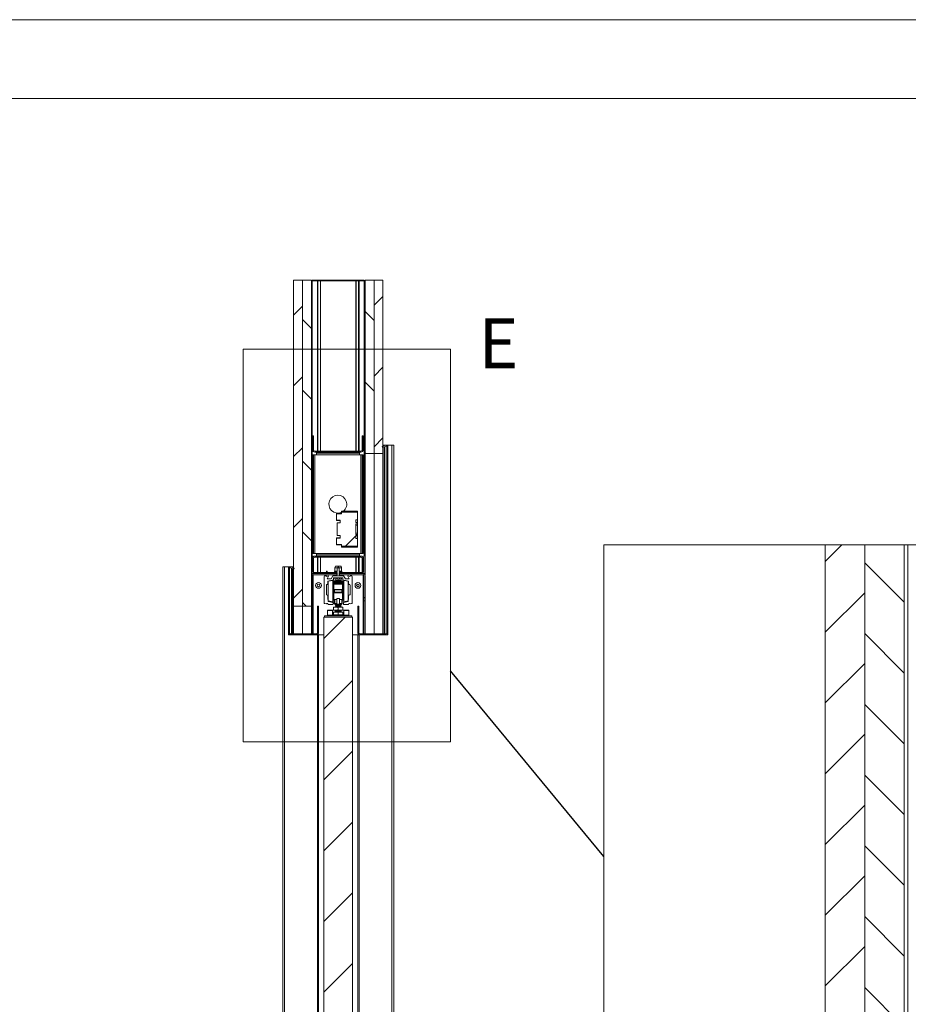
# Paper-space layout 'Sheet2' of a CAD drawing. Units: millimetres. Extents: x 0 to 420, y 0 to 297.
# Drawn here: x 185 to 241, y 235 to 297 of the extents above; entities that cross this region are included whole.
import ezdxf

# ---------------------------------------------------------------- set-up
doc = ezdxf.new("R2010")
doc.units = ezdxf.units.MM
doc.styles.add('SLDTEXTSTYLE0', font='TXT', dxfattribs={"width": 0.7})
doc.dimstyles.new('SLDDIMSTYLE10', dxfattribs={"dimtxt": 0.18, "dimasz": 3.302, "dimexe": 0, "dimexo": 0.0625, "dimgap": 0, "dimtad": 0, "dimtih": 1, "dimtoh": 1, "dimdec": 0, "dimrnd": 1e-09, "dimzin": 0, "dimdsep": 46, "dimtxsty": 'Standard', "dimblk1": 'NONE', "dimblk2": 'NONE', "dimsah": 1, "dimcen": 0.09, "dimadec": 0, "dimazin": 0, "dimtfac": 3.302, "dimtdec": 0, "dimtofl": 0, "dimtmove": 0, "dimatfit": 3, "dimldrblk": 'NONE', "dimfxl": 1, "dimfrac": 2, "dimtolj": 1, "dimtzin": 0, "dimarcsym": 0})

# ---------------------------------------------------------------- blocks, each defined once
blk = doc.blocks.new('_None')
blk = doc.blocks.new('SW_HATCH_2')
at = {"color": 0, "linetype": 'Continuous', "lineweight": 18}
for p, q in [((-18.95, 66.362), (-20, 65.312)), ((-17.5, 65.221), (-15, 62.721)), ((-17.5, 63.322), (-20, 60.822)), ((-17.5, 60.73), (-15, 58.23)), ((-17.5, 58.832), (-20, 56.332)), ((-17.5, 56.24), (-15, 53.74)), ((-17.5, 54.342), (-20, 51.842)), ((-17.5, 51.75), (-15, 49.25)), ((-17.5, 49.852), (-20, 47.352)), ((-17.5, 47.26), (-15, 44.76)), ((-17.5, 45.362), (-20, 42.862)), ((-17.5, 42.77), (-15, 40.27)), ((-17.5, 40.872), (-20, 38.372)), ((-17.5, 38.28), (-15, 35.78))]:
    blk.add_line(p, q, dxfattribs=at)

psp = doc.layouts.new('Sheet2')

# ---------------------------------------------------------------- hatches: boundary and pattern name
at = {"linetype": 'Continuous', "lineweight": 18}
h = psp.add_hatch(dxfattribs=at)
h.set_pattern_fill('ANSI31', angle=3e-322, style=0)
h.paths.add_polyline_path([(202.483, 259.775), (202.483, 280.457), (201.915, 280.457), (201.915, 259.775)], flags=0)
h = psp.add_hatch(dxfattribs=at)
h.set_pattern_fill('ANSI31', angle=90, style=0)
h.paths.add_polyline_path([(203.051, 280.457), (202.483, 280.457), (202.483, 259.775), (203.051, 259.775)], flags=0)
h = psp.add_hatch(dxfattribs=at)
h.set_pattern_fill('ANSI34', style=0)
edge = h.paths.add_edge_path(flags=0)
edge.add_line((203.051, 277.73), (203.079, 277.73))
edge.add_line((203.079, 277.73), (203.079, 280.402))
edge.add_arc((203.106, 280.402), 0.0273, 90, 180, ccw=False)
edge.add_line((203.106, 280.43), (206.406, 280.43))
edge.add_arc((206.406, 280.402), 0.0273, 0, 90, ccw=False)
edge.add_line((206.433, 280.402), (206.433, 277.73))
edge.add_line((206.433, 277.73), (206.46, 277.73))
edge.add_line((206.46, 277.73), (206.46, 280.402))
edge.add_arc((206.406, 280.402), 0.0545, 0, 90)
edge.add_line((206.406, 280.457), (203.106, 280.457))
edge.add_arc((203.106, 280.402), 0.0545, 90, 180)
edge.add_line((203.051, 280.402), (203.051, 277.73))
h = psp.add_hatch(dxfattribs=at)
h.set_pattern_fill('ANSI31', angle=90, style=0)
h.paths.add_polyline_path([(207.029, 269.457), (207.029, 280.457), (206.46, 280.457), (206.46, 269.457)], flags=0)
h = psp.add_hatch(dxfattribs=at)
h.set_pattern_fill('ANSI31', angle=3e-322, style=0)
h.paths.add_polyline_path([(207.597, 269.457), (207.597, 280.457), (207.029, 280.457), (207.029, 269.457)], flags=0)
h = psp.add_hatch(dxfattribs=at)
h.set_pattern_fill('ANSI31', angle=3e-322, style=0)
edge = h.paths.add_edge_path(flags=0)
edge.add_line((206.074, 258.071), (206.074, 259.775))
edge.add_line((206.074, 259.775), (206.006, 259.775))
edge.add_line((206.006, 259.775), (206.006, 258.071))
edge.add_arc((206.12, 258.071), 0.114, 180, 270)
edge.add_line((206.12, 257.957), (207.801, 257.957))
edge.add_arc((207.801, 258.071), 0.114, 270, 360)
edge.add_line((207.915, 258.071), (207.915, 269.889))
edge.add_arc((207.801, 269.889), 0.114, 0, 110)
edge.add_line((207.763, 269.996), (207.552, 269.919))
edge.add_line((207.552, 269.919), (207.575, 269.855))
edge.add_line((207.575, 269.855), (207.786, 269.932))
edge.add_arc((207.801, 269.889), 0.0455, 0, 110, ccw=False)
edge.add_line((207.847, 269.889), (207.847, 258.071))
edge.add_arc((207.801, 258.071), 0.0455, 270, 360, ccw=False)
edge.add_line((207.801, 258.025), (206.12, 258.025))
edge.add_arc((206.12, 258.071), 0.0455, 180, 270, ccw=False)
h = psp.add_hatch(dxfattribs=at)
h.set_pattern_fill('ANSI31', style=0)
h.paths.add_polyline_path([(205.87, 264.071), (205.87, 264.23), (205.983, 264.23), (205.983, 264.332), (205.87, 264.332), (205.87, 264.991), (205.983, 264.991), (205.983, 265.093), (205.87, 265.093), (205.87, 265.252), (205.983, 265.252), (205.983, 265.742), (204.96, 265.742), (204.96, 265.634), (204.642, 265.634), (204.642, 265.235), (204.87, 265.235), (204.87, 265.071), (204.688, 265.071), (204.688, 264.252), (204.87, 264.252), (204.87, 264.088), (204.642, 264.088), (204.642, 263.689), (204.96, 263.689), (204.96, 263.581), (205.983, 263.581), (205.983, 264.071)], flags=0)
h = psp.add_hatch(dxfattribs=at)
h.set_pattern_fill('ANSI32', angle=90, style=0)
edge = h.paths.add_edge_path(flags=0)
edge.add_line((203.12, 261.957), (203.12, 262.98))
edge.add_line((203.12, 262.98), (203.051, 262.98))
edge.add_line((203.051, 262.98), (203.051, 261.957))
edge.add_arc((203.165, 261.957), 0.114, 180, 270)
edge.add_line((203.165, 261.843), (204.608, 261.843))
edge.add_line((204.608, 261.843), (204.608, 261.911))
edge.add_line((204.608, 261.911), (203.165, 261.911))
edge.add_arc((203.165, 261.957), 0.0455, 180, 270, ccw=False)
h = psp.add_hatch(dxfattribs=at)
h.set_pattern_fill('ANSI32', angle=90, style=0)
edge = h.paths.add_edge_path(flags=0)
edge.add_line((206.46, 261.957), (206.46, 262.98))
edge.add_line((206.46, 262.98), (206.392, 262.98))
edge.add_line((206.392, 262.98), (206.392, 261.957))
edge.add_arc((206.347, 261.957), 0.0455, 270, 360, ccw=False)
edge.add_line((206.347, 261.911), (204.904, 261.911))
edge.add_line((204.904, 261.911), (204.904, 261.843))
edge.add_line((204.904, 261.843), (206.347, 261.843))
edge.add_arc((206.347, 261.957), 0.114, 270, 360)
h = psp.add_hatch(dxfattribs=at)
h.set_pattern_fill('ANSI31', style=0)
edge = h.paths.add_edge_path(flags=0)
edge.add_line((203.506, 258.071), (203.506, 259.775))
edge.add_line((203.506, 259.775), (203.438, 259.775))
edge.add_line((203.438, 259.775), (203.438, 258.071))
edge.add_arc((203.392, 258.071), 0.0455, 270, 360, ccw=False)
edge.add_line((203.392, 258.025), (201.71, 258.025))
edge.add_arc((201.71, 258.071), 0.0455, 180, 270, ccw=False)
edge.add_line((201.665, 258.071), (201.665, 262.162))
edge.add_arc((201.71, 262.162), 0.0455, 70, 180, ccw=False)
edge.add_line((201.726, 262.204), (201.937, 262.128))
edge.add_line((201.937, 262.128), (201.96, 262.192))
edge.add_line((201.96, 262.192), (201.749, 262.269))
edge.add_arc((201.71, 262.162), 0.114, 70, 180)
edge.add_line((201.597, 262.162), (201.597, 258.071))
edge.add_arc((201.71, 258.071), 0.114, 180, 270)
edge.add_line((201.71, 257.957), (203.392, 257.957))
edge.add_arc((203.392, 258.071), 0.114, 270, 360)
h = psp.add_hatch(dxfattribs=at)
h.set_pattern_fill('ANSI32', angle=3e-322, style=0)
edge = h.paths.add_edge_path(flags=0)
edge.add_line((203.051, 261.73), (203.051, 260.116))
edge.add_line((203.051, 260.116), (203.12, 260.116))
edge.add_line((203.12, 260.116), (203.12, 261.73))
edge.add_arc((203.165, 261.73), 0.0455, 90, 180, ccw=False)
edge.add_line((203.165, 261.775), (204.665, 261.775))
edge.add_line((204.665, 261.775), (204.665, 261.843))
edge.add_line((204.665, 261.843), (203.165, 261.843))
edge.add_arc((203.165, 261.73), 0.114, 90, 180)
h = psp.add_hatch(dxfattribs=at)
h.set_pattern_fill('ANSI31', style=0)
h.paths.add_polyline_path([(204.02, 261.99), (204.02, 261.944), (204.065, 261.944), (204.065, 261.99)], flags=0)
h = psp.add_hatch(dxfattribs=at)
h.set_pattern_fill('ANSI33', angle=90, style=0)
edge = h.paths.add_edge_path(flags=0)
edge.add_spline(control_points=[(204.535, 261.73), (204.535, 261.728), (204.535, 261.725), (204.536, 261.724), (204.537, 261.722), (204.538, 261.72), (204.539, 261.718), (204.541, 261.716), (204.543, 261.714), (204.545, 261.713), (204.548, 261.711), (204.552, 261.709), (204.555, 261.708), (204.559, 261.707), (204.563, 261.707), (204.566, 261.707)], knot_values=[0, 0, 0, 0, 0.000137, 0.000137, 0.000137, 0.000273, 0.000273, 0.000273, 0.000456, 0.000456, 0.000456, 0.000703, 0.000703, 0.000703, 0.000942, 0.000942, 0.000942, 0.000942], weights=[1, 1, 1, 1, 1, 1, 1, 1, 1, 1, 1, 1, 1, 1, 1, 1], degree=3, periodic=0)
edge.add_line((204.566, 261.707), (204.946, 261.707))
edge.add_spline(control_points=[(204.946, 261.707), (204.946, 261.707), (204.947, 261.707), (204.948, 261.707), (204.952, 261.707), (204.957, 261.708), (204.961, 261.71), (204.964, 261.711), (204.967, 261.712), (204.969, 261.714), (204.971, 261.716), (204.973, 261.718), (204.974, 261.72), (204.975, 261.722), (204.976, 261.724), (204.977, 261.726), (204.977, 261.727), (204.977, 261.728), (204.977, 261.73)], knot_values=[0.00099, 0.00099, 0.00099, 0.00099, 0.001037, 0.001037, 0.001037, 0.001332, 0.001332, 0.001332, 0.001545, 0.001545, 0.001545, 0.001709, 0.001709, 0.001709, 0.001845, 0.001845, 0.001845, 0.00193, 0.00193, 0.00193, 0.00193], weights=[1, 1, 1, 1, 1, 1, 1, 1, 1, 1, 1, 1, 1, 1, 1, 1, 1, 1, 1], degree=3, periodic=0)
edge.add_line((204.977, 261.73), (204.977, 261.775))
edge.add_line((204.977, 261.775), (204.815, 261.775))
edge.add_line((204.815, 261.775), (204.815, 261.911))
edge.add_line((204.815, 261.911), (204.884, 261.911))
edge.add_spline(control_points=[(204.884, 261.911), (204.889, 261.911), (204.894, 261.912), (204.898, 261.914), (204.9, 261.914), (204.902, 261.915), (204.904, 261.916), (204.906, 261.917), (204.908, 261.919), (204.909, 261.921), (204.91, 261.922), (204.91, 261.923), (204.911, 261.924), (204.911, 261.925), (204.911, 261.927), (204.911, 261.928), (204.911, 261.929), (204.911, 261.93), (204.911, 261.931), (204.91, 261.932), (204.91, 261.933), (204.909, 261.934), (204.908, 261.936), (204.906, 261.937), (204.905, 261.938), (204.903, 261.939), (204.9, 261.94), (204.898, 261.941)], knot_values=[0.001503, 0.001503, 0.001503, 0.001503, 0.00181, 0.00181, 0.00181, 0.001951, 0.001951, 0.001951, 0.002094, 0.002094, 0.002094, 0.002177, 0.002177, 0.002177, 0.00226, 0.00226, 0.00226, 0.002333, 0.002333, 0.002333, 0.002408, 0.002408, 0.002408, 0.002529, 0.002529, 0.002529, 0.002687, 0.002687, 0.002687, 0.002687], weights=[1, 1, 1, 1, 1, 1, 1, 1, 1, 1, 1, 1, 1, 1, 1, 1, 1, 1, 1, 1, 1, 1, 1, 1, 1, 1, 1, 1], degree=3, periodic=0)
edge.add_spline(control_points=[(204.898, 261.941), (204.897, 261.941), (204.896, 261.942), (204.896, 261.942), (204.888, 261.944), (204.88, 261.947), (204.872, 261.949)], knot_values=[0.014994, 0.014994, 0.014994, 0.014994, 0.015051, 0.015051, 0.015051, 0.015599, 0.015599, 0.015599, 0.015599], weights=[1, 1, 1, 1, 1, 1, 1], degree=3, periodic=0)
edge.add_spline(control_points=[(204.872, 261.949), (204.857, 261.953), (204.843, 261.96), (204.83, 261.968), (204.827, 261.97), (204.825, 261.972), (204.822, 261.975), (204.82, 261.977), (204.818, 261.979), (204.817, 261.982), (204.816, 261.984), (204.815, 261.985), (204.815, 261.987), (204.815, 261.988), (204.815, 261.988), (204.815, 261.989)], knot_values=[0.000001, 0.000001, 0.000001, 0.000001, 0.001011, 0.001011, 0.001011, 0.001223, 0.001223, 0.001223, 0.001438, 0.001438, 0.001438, 0.001546, 0.001546, 0.001546, 0.001581, 0.001581, 0.001581, 0.001581], weights=[1, 1, 1, 1, 1, 1, 1, 1, 1, 1, 1, 1, 1, 1, 1, 1], degree=3, periodic=0)
edge.add_line((204.815, 261.989), (204.815, 262.207))
edge.add_spline(control_points=[(204.815, 262.207), (204.807, 262.219), (204.798, 262.23), (204.786, 262.239), (204.782, 262.242), (204.777, 262.245), (204.772, 262.247), (204.767, 262.249), (204.762, 262.25), (204.756, 262.25), (204.751, 262.25), (204.746, 262.25), (204.742, 262.248), (204.736, 262.246), (204.73, 262.243), (204.725, 262.239), (204.716, 262.231), (204.708, 262.222), (204.701, 262.212), (204.699, 262.211), (204.698, 262.209), (204.697, 262.207)], knot_values=[0, 0, 0, 0, 0.000948, 0.000948, 0.000948, 0.001301, 0.001301, 0.001301, 0.001659, 0.001659, 0.001659, 0.001973, 0.001973, 0.001973, 0.002388, 0.002388, 0.002388, 0.003179, 0.003179, 0.003179, 0.003323, 0.003323, 0.003323, 0.003323], weights=[1, 1, 1, 1, 1, 1, 1, 1, 1, 1, 1, 1, 1, 1, 1, 1, 1, 1, 1, 1, 1, 1], degree=3, periodic=0)
edge.add_line((204.697, 262.207), (204.697, 261.989))
edge.add_spline(control_points=[(204.697, 261.989), (204.697, 261.987), (204.697, 261.985), (204.696, 261.983), (204.695, 261.981), (204.694, 261.979), (204.692, 261.977), (204.688, 261.973), (204.683, 261.969), (204.678, 261.966), (204.666, 261.958), (204.653, 261.953), (204.64, 261.949)], knot_values=[0, 0, 0, 0, 0.00012, 0.00012, 0.00012, 0.000277, 0.000277, 0.000277, 0.000674, 0.000674, 0.000674, 0.001599, 0.001599, 0.001599, 0.001599], weights=[1, 1, 1, 1, 1, 1, 1, 1, 1, 1, 1, 1, 1], degree=3, periodic=0)
edge.add_spline(control_points=[(204.64, 261.949), (204.632, 261.947), (204.623, 261.944), (204.615, 261.941), (204.615, 261.941), (204.614, 261.941), (204.614, 261.941)], knot_values=[0.020792, 0.020792, 0.020792, 0.020792, 0.021369, 0.021369, 0.021369, 0.021397, 0.021397, 0.021397, 0.021397], weights=[1, 1, 1, 1, 1, 1, 1], degree=3, periodic=0)
edge.add_spline(control_points=[(204.614, 261.941), (204.613, 261.941), (204.612, 261.94), (204.611, 261.94), (204.61, 261.939), (204.608, 261.938), (204.606, 261.937), (204.605, 261.936), (204.603, 261.935), (204.602, 261.933), (204.602, 261.932), (204.601, 261.931), (204.601, 261.93), (204.601, 261.928), (204.6, 261.927), (204.601, 261.926), (204.601, 261.925), (204.601, 261.924), (204.602, 261.923), (204.602, 261.921), (204.603, 261.92), (204.604, 261.919), (204.606, 261.918), (204.608, 261.916), (204.609, 261.915), (204.613, 261.914), (204.616, 261.913), (204.619, 261.912), (204.622, 261.912), (204.625, 261.911), (204.628, 261.911)], knot_values=[0.000298, 0.000298, 0.000298, 0.000298, 0.000353, 0.000353, 0.000353, 0.000479, 0.000479, 0.000479, 0.000606, 0.000606, 0.000606, 0.000685, 0.000685, 0.000685, 0.000765, 0.000765, 0.000765, 0.000837, 0.000837, 0.000837, 0.000933, 0.000933, 0.000933, 0.001074, 0.001074, 0.001074, 0.001302, 0.001302, 0.001302, 0.001479, 0.001479, 0.001479, 0.001479], weights=[1, 1, 1, 1, 1, 1, 1, 1, 1, 1, 1, 1, 1, 1, 1, 1, 1, 1, 1, 1, 1, 1, 1, 1, 1, 1, 1, 1, 1, 1, 1], degree=3, periodic=0)
edge.add_line((204.628, 261.911), (204.697, 261.911))
edge.add_line((204.697, 261.911), (204.697, 261.775))
edge.add_line((204.697, 261.775), (204.535, 261.775))
edge.add_line((204.535, 261.775), (204.535, 261.73))
h = psp.add_hatch(dxfattribs=at)
h.set_pattern_fill('ANSI32', angle=3e-322, style=0)
edge = h.paths.add_edge_path(flags=0)
edge.add_line((206.392, 261.73), (206.392, 260.116))
edge.add_line((206.392, 260.116), (206.46, 260.116))
edge.add_line((206.46, 260.116), (206.46, 261.73))
edge.add_arc((206.347, 261.73), 0.114, 0, 90)
edge.add_line((206.347, 261.843), (204.847, 261.843))
edge.add_line((204.847, 261.843), (204.847, 261.775))
edge.add_line((204.847, 261.775), (206.347, 261.775))
edge.add_arc((206.347, 261.73), 0.0455, 0, 90, ccw=False)
h = psp.add_hatch(dxfattribs=at)
h.set_pattern_fill('ANSI31', angle=3e-322, style=0)
edge = h.paths.add_edge_path(flags=0)
edge.add_line((204.097, 261.207), (204.097, 261.373))
edge.add_line((204.097, 261.373), (204.456, 261.443))
edge.add_line((204.456, 261.443), (204.456, 261.573))
edge.add_line((204.456, 261.573), (204.747, 261.573))
edge.add_line((204.747, 261.573), (204.756, 261.582))
edge.add_line((204.756, 261.582), (204.765, 261.573))
edge.add_line((204.765, 261.573), (205.056, 261.573))
edge.add_line((205.056, 261.573), (205.056, 261.443))
edge.add_line((205.056, 261.443), (205.415, 261.373))
edge.add_line((205.415, 261.373), (205.415, 261.207))
edge.add_arc((205.46, 261.207), 0.0455, 180, 270)
edge.add_arc((205.46, 261.116), 0.0455, 0, 90, ccw=False)
edge.add_line((205.506, 261.116), (205.506, 260.525))
edge.add_arc((205.46, 260.525), 0.0455, 270, 360, ccw=False)
edge.add_arc((205.46, 260.434), 0.0455, 90, 180)
edge.add_line((205.415, 260.434), (205.415, 260.257))
edge.add_line((205.415, 260.257), (205.394, 260.083))
edge.add_arc((205.371, 260.086), 0.0227, 281, 353, ccw=False)
edge.add_line((205.375, 260.063), (205.104, 260.011))
edge.add_arc((205.108, 259.988), 0.0227, 101, 180)
edge.add_line((205.085, 259.988), (205.085, 259.911))
edge.add_arc((205.108, 259.911), 0.0227, 180, 270)
edge.add_line((205.108, 259.889), (205.399, 259.889))
edge.add_arc((205.456, 259.889), 0.0568, 28.94163, 180.45837, ccw=False)
edge.add_line((205.506, 259.917), (205.625, 259.948))
edge.add_arc((205.62, 259.97), 0.0227, 284.7, 360)
edge.add_line((205.642, 259.97), (205.642, 261.661))
edge.add_arc((205.597, 261.661), 0.0455, 0, 90)
edge.add_line((205.597, 261.707), (205.506, 261.707))
edge.add_line((205.506, 261.707), (205.495, 261.668))
edge.add_line((205.495, 261.668), (205.381, 261.698))
edge.add_arc((205.377, 261.685), 0.0136, 75, 210)
edge.add_line((205.365, 261.678), (205.46, 261.514))
edge.add_line((205.46, 261.514), (205.208, 261.514))
edge.add_line((205.208, 261.514), (205.097, 261.707))
edge.add_line((205.097, 261.707), (204.415, 261.707))
edge.add_line((204.415, 261.707), (204.303, 261.514))
edge.add_line((204.303, 261.514), (204.052, 261.514))
edge.add_line((204.052, 261.514), (204.147, 261.678))
edge.add_arc((204.135, 261.685), 0.0136, 330, 465)
edge.add_line((204.131, 261.698), (204.016, 261.668))
edge.add_line((204.016, 261.668), (204.006, 261.707))
edge.add_line((204.006, 261.707), (203.915, 261.707))
edge.add_arc((203.915, 261.661), 0.0455, 90, 180)
edge.add_line((203.87, 261.661), (203.87, 259.97))
edge.add_arc((203.892, 259.97), 0.0227, 180, 255.3)
edge.add_line((203.887, 259.948), (204.006, 259.917))
edge.add_arc((204.056, 259.889), 0.0568, -0.45837, 151.05837, ccw=False)
edge.add_line((204.113, 259.889), (204.404, 259.889))
edge.add_arc((204.404, 259.911), 0.0227, 270, 360)
edge.add_line((204.426, 259.911), (204.426, 259.988))
edge.add_arc((204.404, 259.988), 0.0227, 0, 79)
edge.add_line((204.408, 260.011), (204.136, 260.063))
edge.add_arc((204.141, 260.086), 0.0227, 187, 259, ccw=False)
edge.add_line((204.118, 260.083), (204.097, 260.257))
edge.add_line((204.097, 260.257), (204.097, 260.434))
edge.add_arc((204.051, 260.434), 0.0455, 0, 90)
edge.add_arc((204.051, 260.525), 0.0455, 180, 270, ccw=False)
edge.add_line((204.006, 260.525), (204.006, 261.116))
edge.add_arc((204.051, 261.116), 0.0455, 90, 180, ccw=False)
edge.add_arc((204.051, 261.207), 0.0455, 270, 360)
h = psp.add_hatch(dxfattribs=at)
h.set_pattern_fill('ANSI31', angle=3e-322, style=0)
edge = h.paths.add_edge_path(flags=0)
edge.add_arc((204.756, 261.648), 0.166, 214.73289, 325.26711)
edge.add_line((204.892, 261.553), (204.892, 261.571))
edge.add_line((204.892, 261.571), (204.62, 261.571))
edge.add_line((204.62, 261.571), (204.62, 261.553))
h = psp.add_hatch(dxfattribs=at)
h.set_pattern_fill('ANSI31', angle=3e-322, style=0)
h.paths.add_polyline_path([(205.665, 259.071), (203.847, 259.071), (203.847, 153.389), (205.665, 153.389)], flags=0)
h = psp.add_hatch(dxfattribs=at)
h.set_pattern_fill('ANSI31', angle=90, style=0)
h.paths.add_polyline_path([(205.62, 259.071), (205.62, 259.161), (203.892, 259.161), (203.892, 259.071)], flags=0)

# ---------------------------------------------------------------- linework, layer by layer
at = {"color": 7, "linetype": 'Continuous', "lineweight": 18}
for p, q in [((420, 296.997), (-0.007, 296.997)), ((413.5, 291.997), (6.093, 291.997)), ((201.915, 259.775), (201.915, 280.457)), ((202.483, 280.457), (201.915, 280.457)), ((202.483, 280.457), (202.483, 259.775)), ((202.483, 259.775), (202.483, 280.457)), ((202.483, 280.457), (203.051, 280.457)), ((203.051, 280.457), (203.051, 259.775)), ((203.051, 280.43), (203.059, 280.43)), ((203.051, 277.73), (203.051, 280.402)), ((203.079, 277.73), (203.079, 280.402)), ((203.106, 280.457), (206.406, 280.457)), ((203.106, 280.43), (206.406, 280.43)), ((206.433, 280.402), (206.433, 277.73)), ((206.453, 280.43), (206.46, 280.43)), ((206.46, 269.457), (206.46, 280.457)), ((207.029, 280.457), (206.46, 280.457)), ((206.46, 280.402), (206.46, 277.73)), ((207.029, 269.457), (207.029, 280.457)), ((207.597, 280.457), (207.029, 280.457)), ((207.029, 280.457), (207.029, 269.457)), ((207.597, 280.457), (207.597, 269.457)), ((203.079, 277.73), (203.051, 277.73)), ((206.46, 277.73), (206.433, 277.73)), ((198.722, 276.095), (211.891, 276.095)), ((198.722, 276.095), (198.722, 251.167)), ((211.891, 276.095), (211.891, 251.167)), ((203.12, 270.593), (203.12, 269.707)), ((203.12, 270.593), (203.188, 270.593)), ((203.188, 270.593), (203.188, 269.707)), ((206.279, 269.707), (206.279, 270.593)), ((206.279, 270.593), (206.347, 270.593)), ((206.347, 269.707), (206.347, 270.593)), ((207.763, 269.996), (207.552, 269.919)), ((207.597, 270.002), (207.665, 270.002)), ((207.665, 270.002), (207.665, 269.96)), ((207.665, 270.002), (207.71, 270.002)), ((207.794, 270.002), (207.71, 270.002)), ((207.915, 270.002), (207.809, 270.002)), ((207.915, 270.002), (207.915, 269.889)), ((208.165, 270.002), (207.915, 270.002)), ((208.279, 270.002), (208.165, 270.002)), ((208.279, 270.002), (208.279, 206.754)), ((203.12, 269.389), (203.12, 263.116)), ((203.188, 269.389), (203.12, 269.389)), ((203.188, 269.389), (203.188, 263.116)), ((203.188, 269.389), (203.279, 269.389)), ((203.279, 269.616), (204.304, 269.616)), ((203.279, 269.548), (204.304, 269.548)), ((203.279, 263.116), (203.279, 269.389)), ((203.279, 269.389), (203.37, 269.389)), ((203.37, 269.548), (203.37, 269.48)), ((203.37, 269.48), (206.097, 269.48)), ((203.37, 269.48), (203.37, 269.389)), ((203.37, 269.389), (206.097, 269.389)), ((205.162, 269.616), (204.304, 269.616)), ((204.304, 269.548), (204.304, 269.616)), ((204.304, 269.548), (205.162, 269.548)), ((205.162, 269.616), (205.162, 269.548)), ((205.162, 269.616), (206.188, 269.616)), ((205.162, 269.548), (206.188, 269.548)), ((206.097, 269.48), (206.097, 269.548)), ((206.097, 269.389), (206.097, 269.48)), ((206.097, 269.389), (206.188, 269.389)), ((206.188, 263.116), (206.188, 269.389)), ((206.188, 269.389), (206.279, 269.389)), ((206.279, 263.116), (206.279, 269.389)), ((206.279, 269.389), (206.347, 269.389)), ((206.347, 263.116), (206.347, 269.389)), ((206.438, 269.457), (206.453, 269.457)), ((206.438, 262.98), (206.438, 269.457)), ((206.453, 269.457), (206.453, 262.98)), ((206.46, 269.457), (207.029, 269.457)), ((206.46, 269.457), (206.46, 262.98)), ((207.029, 269.457), (207.597, 269.457)), ((207.029, 269.457), (207.029, 258.025)), ((207.029, 269.457), (207.029, 258.025)), ((207.552, 269.919), (207.575, 269.855)), ((207.786, 269.932), (207.575, 269.855)), ((207.597, 269.457), (207.597, 258.025)), ((207.665, 269.888), (207.665, 258.025)), ((207.847, 258.071), (207.847, 269.889)), ((207.915, 258.071), (207.915, 269.889)), ((204.96, 265.655), (204.642, 265.655)), ((204.642, 265.634), (204.642, 265.655)), ((204.96, 265.634), (204.642, 265.634)), ((204.642, 265.235), (204.642, 265.634)), ((205.983, 265.809), (204.96, 265.809)), ((204.96, 265.764), (204.96, 265.809)), ((204.96, 265.742), (204.96, 265.764)), ((204.96, 265.764), (205.983, 265.764)), ((205.983, 265.742), (204.96, 265.742)), ((204.96, 265.634), (204.96, 265.742)), ((205.983, 265.764), (205.983, 265.809)), ((205.983, 265.764), (205.983, 265.742)), ((205.983, 265.252), (205.983, 265.742)), ((204.642, 265.214), (204.642, 265.235)), ((204.642, 265.235), (204.87, 265.235)), ((204.642, 265.214), (204.87, 265.214)), ((204.688, 264.252), (204.688, 265.071)), ((204.87, 265.071), (204.688, 265.071)), ((204.87, 265.071), (204.87, 265.235)), ((205.87, 265.252), (205.983, 265.252)), ((205.87, 265.093), (205.87, 265.252)), ((205.983, 265.093), (205.87, 265.093)), ((205.87, 264.991), (205.983, 264.991)), ((205.87, 264.991), (205.983, 264.991)), ((205.87, 264.991), (205.87, 264.332)), ((205.983, 265.093), (205.983, 265.252)), ((205.983, 264.991), (205.983, 265.093)), ((205.983, 264.991), (205.983, 264.991)), ((205.983, 264.923), (205.983, 264.991)), ((205.87, 264.923), (205.983, 264.923)), ((205.87, 264.4), (205.983, 264.4)), ((205.87, 264.332), (205.983, 264.332)), ((205.983, 264.332), (205.87, 264.332)), ((205.983, 264.4), (205.983, 264.923)), ((205.983, 264.332), (205.983, 264.4)), ((205.983, 264.332), (205.983, 264.332)), ((205.983, 264.23), (205.983, 264.332)), ((204.87, 264.109), (204.642, 264.109)), ((204.642, 264.088), (204.642, 264.109)), ((204.87, 264.088), (204.642, 264.088)), ((204.642, 263.689), (204.642, 264.088)), ((204.688, 264.252), (204.87, 264.252)), ((204.87, 264.088), (204.87, 264.252)), ((205.87, 264.23), (205.983, 264.23)), ((205.87, 264.23), (205.87, 264.071)), ((205.983, 264.071), (205.87, 264.071)), ((205.983, 264.071), (205.983, 264.23)), ((205.983, 263.581), (205.983, 264.071)), ((203.188, 263.116), (203.12, 263.116)), ((203.188, 263.116), (203.279, 263.116)), ((203.279, 263.116), (203.37, 263.116)), ((203.37, 263.116), (203.37, 263.025)), ((206.097, 263.116), (203.37, 263.116)), ((204.642, 263.689), (204.96, 263.689)), ((204.642, 263.668), (204.642, 263.689)), ((204.642, 263.668), (204.96, 263.668)), ((204.96, 263.581), (204.96, 263.689)), ((204.96, 263.581), (205.983, 263.581)), ((204.96, 263.559), (204.96, 263.581)), ((205.983, 263.559), (204.96, 263.559)), ((204.96, 263.514), (204.96, 263.559)), ((204.96, 263.514), (205.983, 263.514)), ((205.983, 263.581), (205.983, 263.559)), ((205.983, 263.514), (205.983, 263.559)), ((206.097, 263.025), (206.097, 263.116)), ((206.097, 263.116), (206.188, 263.116)), ((206.188, 263.116), (206.279, 263.116)), ((206.347, 263.116), (206.279, 263.116)), ((235.675, 191.858), (235.675, 263.664)), ((238.175, 263.664), (238.175, 191.858)), ((238.175, 191.858), (238.175, 263.664)), ((240.675, 263.664), (240.675, 191.858)), ((203.051, 262.98), (203.051, 261.957)), ((203.12, 262.98), (203.051, 262.98)), ((203.12, 262.98), (203.12, 261.957)), ((203.188, 262.798), (203.188, 261.911)), ((203.279, 262.957), (206.188, 262.957)), ((206.188, 262.889), (203.279, 262.889)), ((203.37, 262.957), (203.37, 263.025)), ((206.097, 263.025), (203.37, 263.025)), ((206.097, 263.025), (206.097, 262.957)), ((206.279, 261.911), (206.279, 262.798)), ((206.347, 261.911), (206.347, 262.798)), ((206.392, 261.957), (206.392, 262.98)), ((206.46, 262.98), (206.392, 262.98)), ((206.46, 261.957), (206.46, 262.98)), ((201.233, 262.275), (201.233, 206.754)), ((201.233, 262.275), (201.347, 262.275)), ((201.347, 262.275), (201.597, 262.275)), ((201.597, 262.275), (201.597, 262.162)), ((201.597, 262.275), (201.703, 262.275)), ((201.597, 262.162), (201.597, 258.071)), ((201.665, 262.162), (201.665, 258.071)), ((201.718, 262.275), (201.801, 262.275)), ((201.937, 262.128), (201.726, 262.204)), ((201.96, 262.192), (201.749, 262.269)), ((201.847, 262.275), (201.801, 262.275)), ((201.847, 262.275), (201.847, 262.233)), ((201.915, 262.275), (201.847, 262.275)), ((201.847, 262.16), (201.847, 258.025)), ((201.937, 262.128), (201.96, 262.192)), ((204.608, 261.911), (203.165, 261.911)), ((204.608, 261.843), (203.165, 261.843)), ((204.665, 261.843), (203.165, 261.843)), ((204.065, 261.99), (204.02, 261.99)), ((204.02, 261.944), (204.02, 261.99)), ((204.065, 261.944), (204.02, 261.944)), ((204.02, 261.944), (204.02, 261.943)), ((204.02, 261.943), (204.065, 261.943)), ((204.065, 261.944), (204.065, 261.99)), ((204.065, 261.944), (204.065, 261.943)), ((204.528, 261.949), (204.514, 261.941)), ((204.574, 262.321), (204.551, 262.207)), ((204.551, 262.207), (204.551, 261.989)), ((204.697, 262.207), (204.551, 262.207)), ((204.938, 262.321), (204.574, 262.321)), ((204.628, 261.911), (204.608, 261.911)), ((204.608, 261.843), (204.608, 261.911)), ((204.628, 261.911), (204.697, 261.911)), ((204.665, 261.775), (204.665, 261.843)), ((204.697, 262.207), (204.697, 261.989)), ((204.697, 261.911), (204.697, 261.775)), ((204.815, 261.989), (204.815, 262.207)), ((204.96, 262.207), (204.815, 262.207)), ((204.815, 261.911), (204.884, 261.911)), ((204.815, 261.775), (204.815, 261.911)), ((204.847, 261.843), (204.847, 261.775)), ((206.347, 261.843), (204.847, 261.843)), ((204.904, 261.911), (204.884, 261.911)), ((204.904, 261.911), (204.904, 261.843)), ((206.347, 261.911), (204.904, 261.911)), ((206.347, 261.843), (204.904, 261.843)), ((204.96, 262.207), (204.938, 262.321)), ((204.96, 261.989), (204.96, 262.207)), ((204.998, 261.941), (204.983, 261.949)), ((206.438, 261.798), (206.438, 261.889)), ((206.453, 261.917), (206.453, 261.775)), ((206.46, 261.957), (206.46, 261.775)), ((203.051, 261.775), (203.061, 261.775)), ((203.051, 261.73), (203.051, 260.116)), ((203.12, 261.73), (203.12, 260.116)), ((204.665, 261.775), (203.165, 261.775)), ((203.87, 261.661), (203.87, 259.97)), ((204.006, 261.707), (203.915, 261.707)), ((204.016, 261.668), (204.006, 261.707)), ((204.131, 261.698), (204.016, 261.668)), ((204.052, 261.514), (204.147, 261.678)), ((204.303, 261.514), (204.052, 261.514)), ((204.097, 261.373), (204.456, 261.443)), ((204.097, 261.207), (204.097, 261.373)), ((204.406, 261.415), (204.124, 261.36)), ((204.124, 261.36), (204.124, 260.801)), ((204.415, 261.707), (204.303, 261.514)), ((204.406, 261.415), (204.406, 260.806)), ((204.444, 261.361), (204.406, 261.361)), ((205.097, 261.707), (204.415, 261.707)), ((204.438, 261.338), (204.438, 261.278)), ((204.438, 261.278), (204.438, 261.259)), ((204.438, 261.138), (204.438, 261.259)), ((204.456, 261.573), (204.747, 261.573)), ((204.456, 261.443), (204.456, 261.573)), ((204.46, 261.775), (204.46, 261.73)), ((205.029, 261.383), (204.483, 261.383)), ((204.483, 261.319), (204.483, 261.256)), ((205.029, 261.319), (204.483, 261.319)), ((204.483, 261.256), (205.029, 261.256)), ((204.483, 261.236), (204.483, 261.256)), ((204.483, 261.236), (204.483, 261.176)), ((205.029, 261.236), (204.483, 261.236)), ((204.517, 261.571), (204.517, 261.553)), ((204.62, 261.571), (204.517, 261.571)), ((204.62, 261.553), (204.517, 261.553)), ((204.535, 261.775), (204.535, 261.73)), ((204.697, 261.775), (204.535, 261.775)), ((204.566, 261.707), (204.946, 261.707)), ((204.62, 261.571), (204.62, 261.553)), ((204.892, 261.571), (204.62, 261.571)), ((204.875, 261.421), (204.637, 261.421)), ((204.747, 261.573), (204.756, 261.582)), ((204.756, 261.582), (204.765, 261.573)), ((204.765, 261.573), (205.056, 261.573)), ((204.977, 261.775), (204.815, 261.775)), ((206.347, 261.775), (204.847, 261.775)), ((204.892, 261.553), (204.892, 261.571)), ((204.995, 261.571), (204.892, 261.571)), ((204.995, 261.553), (204.892, 261.553)), ((204.977, 261.73), (204.977, 261.775)), ((204.995, 261.553), (204.995, 261.571)), ((205.029, 261.319), (205.029, 261.256)), ((205.029, 261.236), (205.029, 261.256)), ((205.029, 261.236), (205.029, 261.176)), ((205.051, 261.73), (205.051, 261.775)), ((205.056, 261.573), (205.056, 261.443)), ((205.056, 261.443), (205.415, 261.373)), ((205.068, 261.361), (205.106, 261.361)), ((205.074, 261.338), (205.074, 261.278)), ((205.074, 261.278), (205.074, 261.259)), ((205.074, 261.138), (205.074, 261.259)), ((205.208, 261.514), (205.097, 261.707)), ((205.388, 261.36), (205.106, 261.415)), ((205.106, 260.056), (205.106, 261.415)), ((205.46, 261.514), (205.208, 261.514)), ((205.365, 261.678), (205.46, 261.514)), ((205.495, 261.668), (205.381, 261.698)), ((205.388, 260.111), (205.388, 261.36)), ((205.415, 261.373), (205.415, 261.207)), ((205.506, 261.707), (205.495, 261.668)), ((205.597, 261.707), (205.506, 261.707)), ((205.642, 259.97), (205.642, 261.661)), ((206.392, 260.116), (206.392, 261.73)), ((206.46, 261.775), (206.451, 261.775)), ((206.46, 260.116), (206.46, 261.73)), ((204.006, 260.525), (204.006, 261.116)), ((204.124, 260.801), (204.124, 260.111)), ((204.438, 261.004), (204.406, 261.004)), ((204.406, 260.806), (204.406, 260.056)), ((204.438, 261.138), (204.438, 260.247)), ((204.483, 260.201), (204.483, 261.176)), ((204.483, 261.176), (205.029, 261.176)), ((204.983, 260.84), (204.529, 260.84)), ((204.529, 260.84), (204.529, 260.804)), ((204.529, 260.667), (204.529, 260.804)), ((204.529, 260.804), (204.983, 260.804)), ((204.529, 260.667), (204.983, 260.667)), ((204.529, 260.667), (204.529, 260.631)), ((204.529, 260.631), (204.983, 260.631)), ((204.983, 260.84), (204.983, 260.804)), ((204.983, 260.667), (204.983, 260.804)), ((204.983, 260.667), (204.983, 260.631)), ((205.029, 260.201), (205.029, 261.176)), ((205.074, 261.138), (205.074, 260.247)), ((205.106, 261.004), (205.074, 261.004)), ((205.506, 261.116), (205.506, 260.525)), ((203.051, 260.116), (203.12, 260.116)), ((203.12, 258.025), (203.12, 260.116)), ((204.097, 260.257), (204.097, 260.434)), ((204.118, 260.083), (204.097, 260.257)), ((204.124, 260.111), (204.406, 260.056)), ((204.408, 260.011), (204.136, 260.063)), ((204.406, 260.467), (204.438, 260.467)), ((204.406, 260.106), (204.501, 260.088)), ((204.426, 259.911), (204.426, 259.988)), ((204.665, 260.201), (204.483, 260.201)), ((204.501, 260.201), (204.501, 260.19)), ((204.501, 260.19), (204.501, 260.16)), ((204.501, 260.19), (204.535, 260.19)), ((204.501, 260.091), (204.501, 260.16)), ((204.501, 260.091), (204.535, 260.091)), ((204.501, 260.091), (204.501, 259.951)), ((204.535, 260.19), (204.535, 260.201)), ((204.535, 259.951), (204.535, 260.091)), ((204.665, 260.261), (204.847, 260.261)), ((204.665, 259.911), (204.665, 260.261)), ((204.847, 259.911), (204.847, 260.261)), ((204.847, 260.201), (205.029, 260.201)), ((204.977, 260.19), (204.977, 260.201)), ((205.01, 260.19), (204.977, 260.19)), ((204.977, 259.951), (204.977, 260.091)), ((205.01, 260.091), (204.977, 260.091)), ((205.01, 260.201), (205.01, 260.19)), ((205.01, 260.19), (205.01, 260.16)), ((205.01, 260.091), (205.01, 260.16)), ((205.106, 260.106), (205.01, 260.088)), ((205.01, 260.091), (205.01, 259.951)), ((205.074, 260.467), (205.106, 260.467)), ((205.085, 259.988), (205.085, 259.911)), ((205.375, 260.063), (205.104, 260.011)), ((205.106, 260.056), (205.388, 260.111)), ((205.415, 260.257), (205.394, 260.083)), ((205.415, 260.434), (205.415, 260.257)), ((206.392, 260.116), (206.46, 260.116)), ((206.392, 260.116), (206.392, 258.025)), ((206.46, 260.116), (206.46, 258.025)), ((201.915, 259.775), (202.483, 259.775)), ((201.915, 259.775), (201.915, 258.025)), ((202.483, 258.025), (202.483, 259.775)), ((202.483, 259.775), (203.051, 259.775)), ((202.483, 259.775), (202.483, 258.025)), ((203.051, 258.025), (203.051, 259.775)), ((203.438, 258.071), (203.438, 259.775)), ((203.506, 259.775), (203.438, 259.775)), ((203.506, 258.071), (203.506, 259.775)), ((203.887, 259.948), (204.006, 259.917)), ((204.074, 259.525), (204.393, 259.525)), ((204.074, 259.503), (204.074, 259.525)), ((204.074, 259.503), (204.392, 259.503)), ((204.074, 259.213), (204.074, 259.503)), ((204.113, 259.889), (204.404, 259.889)), ((204.392, 259.525), (204.392, 259.503)), ((204.392, 259.503), (204.392, 259.226)), ((204.563, 259.525), (204.393, 259.525)), ((204.563, 259.389), (204.393, 259.389)), ((204.46, 259.707), (204.46, 259.681)), ((204.608, 259.707), (204.46, 259.707)), ((204.46, 259.681), (204.46, 259.552)), ((204.46, 259.525), (204.46, 259.552)), ((204.46, 259.389), (204.46, 259.226)), ((204.501, 259.951), (204.535, 259.951)), ((204.665, 259.951), (204.535, 259.951)), ((204.547, 259.906), (204.665, 259.906)), ((204.608, 259.525), (204.563, 259.525)), ((204.563, 259.389), (204.563, 259.525)), ((204.949, 259.402), (204.563, 259.402)), ((204.563, 259.389), (204.756, 259.389)), ((204.606, 259.889), (204.574, 259.867)), ((204.574, 259.867), (204.574, 259.849)), ((204.938, 259.867), (204.574, 259.867)), ((204.574, 259.849), (204.606, 259.827)), ((204.938, 259.849), (204.574, 259.849)), ((204.606, 259.827), (204.574, 259.805)), ((204.574, 259.805), (204.574, 259.788)), ((204.938, 259.805), (204.574, 259.805)), ((204.574, 259.788), (204.606, 259.766)), ((204.938, 259.788), (204.574, 259.788)), ((204.606, 259.766), (204.574, 259.744)), ((204.574, 259.744), (204.574, 259.727)), ((204.938, 259.744), (204.574, 259.744)), ((204.574, 259.727), (204.602, 259.707)), ((204.938, 259.727), (204.574, 259.727)), ((204.606, 259.521), (204.574, 259.499)), ((204.574, 259.499), (204.574, 259.481)), ((204.938, 259.499), (204.574, 259.499)), ((204.574, 259.481), (204.606, 259.459)), ((204.938, 259.481), (204.574, 259.481)), ((204.606, 259.459), (204.574, 259.437)), ((204.574, 259.437), (204.574, 259.402)), ((204.938, 259.437), (204.574, 259.437)), ((204.581, 259.906), (204.606, 259.889)), ((204.599, 259.525), (204.606, 259.521)), ((204.906, 259.889), (204.606, 259.889)), ((204.906, 259.827), (204.606, 259.827)), ((204.906, 259.766), (204.606, 259.766)), ((204.906, 259.521), (204.606, 259.521)), ((204.906, 259.459), (204.606, 259.459)), ((204.904, 259.707), (204.608, 259.707)), ((204.608, 259.525), (204.904, 259.525)), ((204.847, 259.911), (204.665, 259.911)), ((204.665, 259.911), (204.665, 259.906)), ((204.665, 259.906), (204.847, 259.906)), ((204.756, 259.681), (204.904, 259.707)), ((204.756, 259.681), (204.756, 259.552)), ((204.756, 259.552), (204.904, 259.525)), ((204.756, 259.389), (204.756, 259.226)), ((204.756, 259.389), (204.949, 259.389)), ((204.847, 259.951), (204.977, 259.951)), ((204.847, 259.911), (204.847, 259.906)), ((204.965, 259.906), (204.847, 259.906)), ((205.051, 259.707), (204.904, 259.707)), ((204.904, 259.525), (204.949, 259.525)), ((204.906, 259.889), (204.931, 259.906)), ((204.938, 259.867), (204.906, 259.889)), ((204.906, 259.827), (204.938, 259.849)), ((204.938, 259.805), (204.906, 259.827)), ((204.906, 259.766), (204.938, 259.788)), ((204.938, 259.744), (204.906, 259.766)), ((204.906, 259.521), (204.913, 259.525)), ((204.938, 259.499), (204.906, 259.521)), ((204.906, 259.459), (204.938, 259.481)), ((204.938, 259.437), (204.906, 259.459)), ((204.91, 259.707), (204.938, 259.727)), ((204.938, 259.849), (204.938, 259.867)), ((204.938, 259.788), (204.938, 259.805)), ((204.938, 259.727), (204.938, 259.744)), ((204.938, 259.481), (204.938, 259.499)), ((204.938, 259.402), (204.938, 259.437)), ((204.949, 259.389), (204.949, 259.525)), ((205.119, 259.525), (204.949, 259.525)), ((205.119, 259.389), (204.949, 259.389)), ((205.01, 259.951), (204.977, 259.951)), ((205.051, 259.681), (205.051, 259.707)), ((205.051, 259.681), (205.051, 259.552)), ((205.051, 259.552), (205.051, 259.525)), ((205.051, 259.389), (205.051, 259.226)), ((205.108, 259.889), (205.399, 259.889)), ((205.119, 259.525), (205.438, 259.525)), ((205.12, 259.503), (205.12, 259.525)), ((205.12, 259.226), (205.12, 259.503)), ((205.12, 259.503), (205.438, 259.503)), ((205.438, 259.503), (205.438, 259.525)), ((205.438, 259.213), (205.438, 259.503)), ((205.506, 259.917), (205.625, 259.948)), ((206.006, 259.775), (206.006, 258.071)), ((206.074, 259.775), (206.006, 259.775)), ((206.074, 259.775), (206.074, 258.071)), ((205.665, 259.071), (203.847, 259.071)), ((203.847, 259.071), (203.847, 153.389)), ((203.892, 259.161), (203.892, 259.071)), ((205.62, 259.161), (203.892, 259.161)), ((205.62, 259.071), (203.892, 259.071)), ((204.074, 259.213), (205.438, 259.213)), ((204.074, 259.207), (204.074, 259.213)), ((204.074, 259.161), (204.074, 259.207)), ((204.074, 259.207), (205.438, 259.207)), ((204.392, 259.226), (205.12, 259.226)), ((205.438, 259.207), (205.438, 259.213)), ((205.438, 259.161), (205.438, 259.207)), ((205.62, 259.071), (205.62, 259.161)), ((205.665, 259.071), (205.665, 153.389)), ((201.597, 258.071), (201.597, 257.957)), ((201.597, 257.957), (201.71, 257.957)), ((203.392, 258.025), (201.71, 258.025)), ((203.392, 257.957), (201.71, 257.957)), ((203.506, 257.957), (203.435, 257.957)), ((203.506, 201.525), (203.506, 257.957)), ((203.506, 201.525), (203.506, 257.957)), ((203.506, 257.957), (203.506, 257.957)), ((203.847, 257.957), (203.506, 257.957)), ((205.665, 257.957), (206.006, 257.957)), ((206.006, 257.957), (206.006, 201.525)), ((206.006, 257.957), (206.006, 201.525)), ((206.006, 257.957), (206.006, 257.957)), ((206.006, 257.957), (206.076, 257.957)), ((207.801, 258.025), (206.12, 258.025)), ((207.801, 257.957), (206.12, 257.957)), ((207.915, 257.957), (207.801, 257.957)), ((207.915, 258.071), (207.915, 257.957)), ((198.722, 251.167), (211.891, 251.167))]:
    psp.add_line(p, q, dxfattribs=at)
at = {"color": 174, "linetype": 'Continuous', "lineweight": 18}
for p, q in [((203.106, 280.43), (203.106, 262.98)), ((203.433, 280.43), (203.433, 269.616)), ((203.466, 280.43), (203.466, 269.616)), ((203.621, 280.43), (203.621, 269.616)), ((203.638, 280.43), (203.638, 269.616)), ((205.874, 280.43), (205.874, 269.616)), ((205.89, 280.43), (205.89, 269.616)), ((206.046, 280.43), (206.046, 269.616)), ((206.079, 280.43), (206.079, 269.616)), ((206.406, 280.43), (206.406, 262.98)), ((207.71, 270.002), (207.71, 269.977)), ((208.165, 270.002), (208.165, 201.525)), ((207.71, 269.904), (207.71, 258.025)), ((240.915, 263.664), (240.915, 205.958)), ((203.433, 262.889), (203.433, 261.911)), ((203.466, 262.889), (203.466, 261.911)), ((203.621, 262.889), (203.621, 261.911)), ((203.638, 262.889), (203.638, 261.911)), ((205.874, 262.889), (205.874, 261.911)), ((205.89, 262.889), (205.89, 261.911)), ((206.046, 262.889), (206.046, 261.911)), ((206.079, 262.889), (206.079, 261.911)), ((201.347, 262.275), (201.347, 201.525)), ((201.801, 262.275), (201.801, 262.25)), ((201.801, 262.177), (201.801, 258.025)), ((203.106, 261.86), (203.106, 261.827)), ((204.614, 261.941), (204.514, 261.941)), ((204.64, 261.949), (204.528, 261.949)), ((204.697, 261.989), (204.551, 261.989)), ((204.96, 261.989), (204.815, 261.989)), ((204.983, 261.949), (204.872, 261.949)), ((204.998, 261.941), (204.898, 261.941)), ((206.406, 261.86), (206.406, 261.827)), ((203.165, 258.025), (203.165, 261.775)), ((204.406, 261.275), (204.438, 261.275)), ((204.535, 261.73), (204.46, 261.73)), ((204.483, 261.319), (204.483, 261.383)), ((205.051, 261.73), (204.977, 261.73)), ((205.029, 261.319), (205.029, 261.383)), ((205.106, 261.275), (205.074, 261.275)), ((206.347, 261.775), (206.347, 258.025)), ((204.406, 261.149), (204.438, 261.149)), ((205.106, 261.149), (205.074, 261.149)), ((204.406, 260.247), (204.438, 260.247)), ((204.501, 260.16), (204.406, 260.179)), ((205.01, 260.16), (205.106, 260.179)), ((205.106, 260.247), (205.074, 260.247)), ((204.392, 259.383), (204.46, 259.383)), ((205.051, 259.383), (205.12, 259.383)), ((203.435, 257.957), (203.435, 201.525)), ((206.076, 257.957), (206.076, 201.525))]:
    psp.add_line(p, q, dxfattribs=at)
at = {"color": 7, "linetype": 'Continuous', "lineweight": 18, "flags": 128}
for points in [[(235.675, 263.664), (221.625, 263.664), (221.625, 153.98)], [(279.571, 153.98), (279.571, 263.664), (260.675, 263.664), (259.176, 263.664), (258.175, 263.664), (258.175, 263.664), (255.675, 263.664), (255.435, 263.664), (253.996, 263.664), (253.85, 263.664), (253.167, 263.664), (253.094, 263.664), (243.257, 263.664), (243.184, 263.664), (242.501, 263.664), (242.355, 263.664), (240.915, 263.664), (240.675, 263.664), (238.175, 263.664), (238.175, 263.664), (236.725, 263.664), (235.675, 263.664)], [(204.614, 261.941), (204.611, 261.94), (204.606, 261.937), (204.602, 261.933), (204.601, 261.93), (204.601, 261.926), (204.602, 261.923), (204.604, 261.919), (204.609, 261.915), (204.619, 261.912), (204.628, 261.911)], [(204.64, 261.949), (204.615, 261.941), (204.614, 261.941)], [(204.697, 261.989), (204.696, 261.983), (204.692, 261.977), (204.678, 261.966), (204.64, 261.949)], [(204.815, 262.207), (204.786, 262.239), (204.772, 262.247), (204.756, 262.25), (204.742, 262.248), (204.725, 262.239), (204.701, 262.212), (204.697, 262.207)], [(204.872, 261.949), (204.83, 261.968), (204.822, 261.975), (204.817, 261.982), (204.815, 261.987), (204.815, 261.989)], [(204.898, 261.941), (204.896, 261.942), (204.872, 261.949)], [(204.884, 261.911), (204.898, 261.914), (204.904, 261.916), (204.909, 261.921), (204.911, 261.924), (204.911, 261.928), (204.911, 261.931), (204.909, 261.934), (204.905, 261.938), (204.898, 261.941)], [(204.483, 261.256), (204.474, 261.256), (204.466, 261.257), (204.458, 261.26), (204.451, 261.262), (204.445, 261.266), (204.441, 261.27), (204.439, 261.274), (204.438, 261.278)], [(204.483, 261.236), (204.474, 261.236), (204.466, 261.238), (204.458, 261.24), (204.451, 261.243), (204.445, 261.246), (204.441, 261.25), (204.439, 261.254), (204.438, 261.259)], [(205.029, 261.256), (205.038, 261.256), (205.046, 261.257), (205.054, 261.26), (205.061, 261.262), (205.066, 261.266), (205.071, 261.27), (205.073, 261.274), (205.074, 261.278)], [(205.029, 261.236), (205.038, 261.236), (205.046, 261.238), (205.054, 261.24), (205.061, 261.243), (205.066, 261.246), (205.071, 261.25), (205.073, 261.254), (205.074, 261.259)], [(204.535, 260.091), (204.533, 260.104), (204.525, 260.123), (204.521, 260.132), (204.521, 260.135), (204.524, 260.141), (204.525, 260.144)], [(204.525, 260.144), (204.533, 260.166), (204.535, 260.19)], [(204.987, 260.144), (204.979, 260.166), (204.977, 260.19)], [(204.977, 260.091), (204.978, 260.104), (204.987, 260.123), (204.991, 260.132), (204.991, 260.135), (204.988, 260.141), (204.987, 260.144)], [(204.608, 259.707), (204.568, 259.705), (204.46, 259.681)], [(204.608, 259.525), (204.568, 259.527), (204.46, 259.552)], [(204.756, 259.681), (204.719, 259.692), (204.608, 259.707)], [(204.756, 259.552), (204.719, 259.54), (204.608, 259.525)], [(204.904, 259.707), (204.914, 259.707), (205.051, 259.681)], [(204.904, 259.525), (204.914, 259.525), (205.051, 259.552)]]:
    psp.add_lwpolyline(points, dxfattribs=at)
at = {"color": 7, "linetype": 'Continuous', "lineweight": 18}
for centre, radius in [((203.506, 261.093), 0.182), ((206.006, 261.093), 0.182), ((203.506, 261.093), 0.0795), ((206.006, 261.093), 0.0795)]:
    psp.add_circle(centre, radius, dxfattribs=at)
for centre, radius, start, end in [((203.106, 280.402), 0.0545, 90, 180), ((203.106, 280.402), 0.0273, 90, 180), ((206.406, 280.402), 0.0545, 0, 90), ((206.406, 280.402), 0.0273, 0, 90), ((207.801, 269.889), 0.114, 0, 110), ((203.279, 269.707), 0.159, 180, 270), ((203.279, 269.707), 0.0909, 180, 270), ((206.188, 269.707), 0.0909, 270, 0), ((206.188, 269.707), 0.159, 270, 0), ((207.801, 269.889), 0.0455, 0, 110), ((204.733, 266.252), 0.568, 90, 293.57818), ((204.733, 266.252), 0.568, 308.73942, 90), ((203.279, 262.798), 0.159, 90, 180), ((203.279, 262.798), 0.0909, 90, 180), ((206.188, 262.798), 0.159, 0, 90), ((206.188, 262.798), 0.0909, 0, 90), ((201.71, 262.162), 0.114, 70, 180), ((201.71, 262.162), 0.0455, 70, 180), ((203.165, 261.957), 0.114, 180, 270), ((203.165, 261.73), 0.114, 90, 180), ((203.165, 261.957), 0.0455, 180, 270), ((204.522, 261.927), 0.0158, 119.58588, 270), ((204.506, 261.989), 0.0455, 299.58588, 0), ((205.006, 261.989), 0.0455, 180, 240.41412), ((204.99, 261.927), 0.0158, 270, 60.41412), ((206.347, 261.957), 0.114, 270, 0), ((206.347, 261.957), 0.0455, 270, 0), ((206.347, 261.73), 0.114, 0, 90), ((203.165, 261.73), 0.0455, 90, 180), ((203.915, 261.661), 0.0455, 90, 180), ((204.051, 261.207), 0.0455, 270, 0), ((204.135, 261.685), 0.0136, 330, 105), ((204.483, 261.338), 0.0455, 90, 180), ((204.481, 261.276), 0.0434, 87.18249, 176.87363), ((204.483, 261.73), 0.0227, 180, 270), ((204.756, 261.648), 0.257, 201.61021, 242.29913), ((204.562, 261.735), 0.0279, 190.02746, 278.20841), ((204.608, 261.582), 0.0114, 270, 306.8699), ((204.756, 261.648), 0.166, 214.73289, 325.26711), ((204.756, 261.648), 0.257, 297.70087, 338.38979), ((204.904, 261.582), 0.0114, 233.1301, 270), ((204.95, 261.735), 0.028, 262.11136, 349.65277), ((205.029, 261.73), 0.0227, 270, 0), ((205.029, 261.338), 0.0455, 0, 90), ((205.031, 261.276), 0.0434, 3.12637, 92.81751), ((205.377, 261.685), 0.0136, 75, 210), ((205.46, 261.207), 0.0455, 180, 270), ((205.597, 261.661), 0.0455, 0, 90), ((206.347, 261.73), 0.0455, 0, 90), ((204.051, 261.116), 0.0455, 90, 180), ((204.48, 261.134), 0.042, 85.02586, 173.96087), ((205.032, 261.134), 0.042, 6.03913, 94.97414), ((205.46, 261.116), 0.0455, 0, 90), ((203.892, 259.97), 0.0227, 180, 255.3), ((204.051, 260.525), 0.0455, 180, 270), ((204.051, 260.434), 0.0455, 0, 90), ((204.141, 260.086), 0.0227, 187, 259), ((204.404, 259.988), 0.0227, 0, 79), ((204.483, 260.247), 0.0455, 180, 270), ((204.613, 260.297), 0.177, 230.66268, 239.993), ((204.898, 260.297), 0.177, 300.007, 309.33732), ((205.029, 260.247), 0.0455, 270, 0), ((205.108, 259.988), 0.0227, 101, 180), ((205.371, 260.086), 0.0227, 281, 353), ((205.46, 260.434), 0.0455, 90, 180), ((205.46, 260.525), 0.0455, 270, 0), ((205.62, 259.97), 0.0227, 284.7, 0), ((204.056, 259.889), 0.0568, 359.54163, 151.05837), ((204.393, 259.343), 0.182, 90, 90.14324), ((204.393, 259.343), 0.0455, 90, 90.57297), ((204.404, 259.911), 0.0227, 270, 0), ((204.547, 259.951), 0.0455, 180, 270), ((204.588, 259.941), 0.0538, 168.63095, 220.39069), ((204.924, 259.941), 0.0538, 319.60931, 11.36905), ((204.965, 259.951), 0.0455, 270, 0), ((205.108, 259.911), 0.0227, 180, 270), ((205.119, 259.343), 0.182, 89.85676, 90), ((205.119, 259.343), 0.0455, 89.42703, 90), ((205.456, 259.889), 0.0568, 28.94163, 180.45837), ((201.71, 258.071), 0.114, 180, 270), ((201.71, 258.071), 0.0455, 180, 270), ((203.392, 258.071), 0.114, 270, 0), ((203.392, 258.071), 0.0455, 270, 0), ((206.12, 258.071), 0.114, 180, 270), ((206.12, 258.071), 0.0455, 180, 270), ((207.801, 258.071), 0.0455, 270, 0), ((207.801, 258.071), 0.114, 270, 0)]:
    psp.add_arc(centre, radius, start, end, dxfattribs=at)

# ---------------------------------------------------------------- block references
psp.add_blockref('SW_HATCH_2', (255.675, 197.301), dxfattribs=at)

# ---------------------------------------------------------------- texts
at = {"color": 7, "linetype": 'Continuous', "lineweight": 0, "insert": (213.652, 278.053), "char_height": 3.175, "attachment_point": 1, "style": 'SLDTEXTSTYLE0'}
psp.add_mtext('E', dxfattribs=at)

# ---------------------------------------------------------------- leaders
at = {"color": 7, "linetype": 'Continuous', "lineweight": 18, "has_arrowhead": 0}
psp.add_leader([(221.625, 243.883), (211.891, 255.662)], dimstyle='SLDDIMSTYLE10', dxfattribs=at)

doc.saveas('drawing.dxf')
